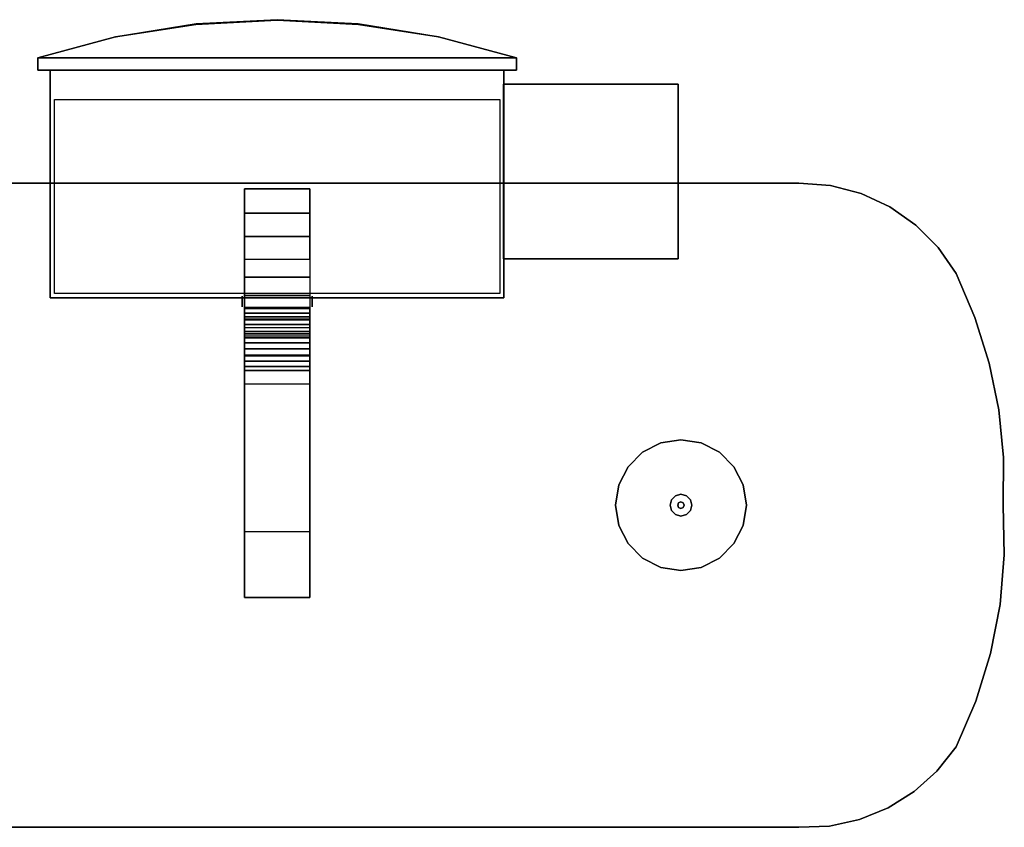
# Model space of a CAD drawing. Extents: x 179633 to 297467, y -88639 to 1569.
# Drawn here: x 203667 to 204813, y -42295 to -41355 of the extents above; entities that cross this region are included whole.
import ezdxf

# ---------------------------------------------------------------- set-up
doc = ezdxf.new("R2010")
doc.units = 0
doc.layers.get('0').update_dxf_attribs({"linetype": 'CONTINUOUS'})
for name, color, linetype in [('7', 7, 'CONTINUOUS'), ('MAIN', 7, 'CONTINUOUS'), ('MAIN_ANT-WORK_SURFACE', 7, 'CONTINUOUS'), ('MAIN_LAC-ACCESSORY', 7, 'CONTINUOUS')]:
    doc.layers.add(name, color=color, linetype=linetype)

# ---------------------------------------------------------------- blocks, each defined once
blk = doc.blocks.new('NBT3072')
at = {"layer": 'MAIN', "color": 5, "linetype": 'Continuous', "invisible_edges": 5}
for points in [[(0, 0, 711.2), (1562.2, 0, 711.2), (1562.2, 0, 736.6), (0, 0, 736.6)], [(1562.2, 0, 711.2), (1598.9, -2.9, 711.2), (1598.9, -2.9, 736.6), (1562.2, 0, 736.6)], [(1598.9, -2.9, 711.2), (1634.6, -12.3, 711.2), (1634.6, -12.3, 736.6), (1598.9, -2.9, 736.6)], [(1634.6, -12.3, 711.2), (1668, -27.8, 711.2), (1668, -27.8, 736.6), (1634.6, -12.3, 736.6)], [(1668, -27.8, 711.2), (1698.2, -49, 711.2), (1698.2, -49, 736.6), (1668, -27.8, 736.6)], [(1698.2, -49, 711.2), (1724.2, -75.2, 711.2), (1724.2, -75.2, 736.6), (1698.2, -49, 736.6)], [(1724.2, -75.2, 711.2), (1745.1, -105.5, 711.2), (1745.1, -105.5, 736.6), (1724.2, -75.2, 736.6)], [(1745.1, -105.5, 711.2), (1767.1, -156.6, 711.2), (1767.1, -156.6, 736.6), (1745.1, -105.5, 736.6)], [(1767.1, -156.6, 711.2), (1783.7, -209.6, 711.2), (1783.7, -209.6, 736.6), (1767.1, -156.6, 736.6)], [(1783.7, -209.6, 711.2), (1794.8, -264.1, 711.2), (1794.8, -264.1, 736.6), (1783.7, -209.6, 736.6)], [(1794.8, -264.1, 711.2), (1800.3, -319.4, 711.2), (1800.3, -319.4, 736.6), (1794.8, -264.1, 736.6)], [(1800.3, -319.4, 711.2), (1800, -375, 711.2), (1800, -375, 736.6), (1800.3, -319.4, 736.6)], [(1800, -375, 711.2), (1801.3, -433, 711.2), (1801.3, -433, 736.6), (1800, -375, 736.6)], [(1801.3, -433, 711.2), (1796.3, -490.8, 711.2), (1796.3, -490.8, 736.6), (1801.3, -433, 736.6)], [(1796.3, -490.8, 711.2), (1785.2, -547.8, 711.2), (1785.2, -547.8, 736.6), (1796.3, -490.8, 736.6)], [(1785.2, -547.8, 711.2), (1768.1, -603.2, 711.2), (1768.1, -603.2, 736.6), (1785.2, -547.8, 736.6)], [(1768.1, -603.2, 711.2), (1745.1, -656.5, 711.2), (1745.1, -656.5, 736.6), (1768.1, -603.2, 736.6)], [(1745.1, -656.5, 711.2), (1722.9, -684.6, 711.2), (1722.9, -684.6, 736.6), (1745.1, -656.5, 736.6)], [(1722.9, -684.6, 711.2), (1696.3, -708.5, 711.2), (1696.3, -708.5, 736.6), (1722.9, -684.6, 736.6)], [(1696.3, -708.5, 711.2), (1666, -727.4, 711.2), (1666, -727.4, 736.6), (1696.3, -708.5, 736.6)], [(1666, -727.4, 711.2), (1632.9, -740.9, 711.2), (1632.9, -740.9, 736.6), (1666, -727.4, 736.6)], [(1632.9, -740.9, 711.2), (1597.9, -748.5, 711.2), (1597.9, -748.5, 736.6), (1632.9, -740.9, 736.6)], [(1562.2, -750, 711.2), (0, -750, 711.2), (0, -750, 736.6), (1562.2, -750, 736.6)], [(1597.9, -748.5, 711.2), (1562.2, -750, 711.2), (1562.2, -750, 736.6), (1597.9, -748.5, 736.6)]]:
    blk.add_3dface(points, dxfattribs=at)
at = {"layer": 'MAIN', "color": 42, "linetype": 'Continuous'}
for points, invisible_edges in [([(1562.2, -750, 711.2), (0, 0, 711.2), (0, -750, 711.2)], 1), ([(1562.2, -750, 711.2), (1562.2, 0, 711.2), (0, 0, 711.2)], 13), ([(0, -750, 736.6), (0, 0, 736.6), (1562.2, -750, 736.6)], 2), ([(0, 0, 736.6), (1562.2, 0, 736.6), (1562.2, -750, 736.6)], 14), ([(1597.9, -748.5, 711.2), (1562.2, 0, 711.2), (1562.2, -750, 711.2)], 3), ([(1632.9, -740.9, 711.2), (1562.2, 0, 711.2), (1597.9, -748.5, 711.2)], 3), ([(1666, -727.4, 711.2), (1562.2, 0, 711.2), (1632.9, -740.9, 711.2)], 3), ([(1696.3, -708.5, 711.2), (1562.2, 0, 711.2), (1666, -727.4, 711.2)], 3), ([(1722.9, -684.6, 711.2), (1562.2, 0, 711.2), (1696.3, -708.5, 711.2)], 3), ([(1745.1, -656.5, 711.2), (1562.2, 0, 711.2), (1722.9, -684.6, 711.2)], 3), ([(1768.1, -603.2, 711.2), (1562.2, 0, 711.2), (1745.1, -656.5, 711.2)], 3), ([(1785.2, -547.8, 711.2), (1562.2, 0, 711.2), (1768.1, -603.2, 711.2)], 3), ([(1796.3, -490.8, 711.2), (1562.2, 0, 711.2), (1785.2, -547.8, 711.2)], 3), ([(1796.3, -490.8, 711.2), (1598.9, -2.9, 711.2), (1562.2, 0, 711.2)], 13), ([(1562.2, -750, 736.6), (1562.2, 0, 736.6), (1597.9, -748.5, 736.6)], 3), ([(1597.9, -748.5, 736.6), (1562.2, 0, 736.6), (1632.9, -740.9, 736.6)], 3), ([(1632.9, -740.9, 736.6), (1562.2, 0, 736.6), (1666, -727.4, 736.6)], 3), ([(1666, -727.4, 736.6), (1562.2, 0, 736.6), (1696.3, -708.5, 736.6)], 3), ([(1696.3, -708.5, 736.6), (1562.2, 0, 736.6), (1722.9, -684.6, 736.6)], 3), ([(1722.9, -684.6, 736.6), (1562.2, 0, 736.6), (1745.1, -656.5, 736.6)], 3), ([(1745.1, -656.5, 736.6), (1562.2, 0, 736.6), (1768.1, -603.2, 736.6)], 3), ([(1768.1, -603.2, 736.6), (1562.2, 0, 736.6), (1785.2, -547.8, 736.6)], 3), ([(1785.2, -547.8, 736.6), (1562.2, 0, 736.6), (1796.3, -490.8, 736.6)], 3), ([(1562.2, 0, 736.6), (1598.9, -2.9, 736.6), (1796.3, -490.8, 736.6)], 14), ([(1801.3, -433, 711.2), (1598.9, -2.9, 711.2), (1796.3, -490.8, 711.2)], 3), ([(1801.3, -433, 711.2), (1634.6, -12.3, 711.2), (1598.9, -2.9, 711.2)], 13), ([(1796.3, -490.8, 736.6), (1598.9, -2.9, 736.6), (1801.3, -433, 736.6)], 3), ([(1598.9, -2.9, 736.6), (1634.6, -12.3, 736.6), (1801.3, -433, 736.6)], 14), ([(1800, -375, 711.2), (1634.6, -12.3, 711.2), (1801.3, -433, 711.2)], 3), ([(1800, -375, 711.2), (1668, -27.8, 711.2), (1634.6, -12.3, 711.2)], 13), ([(1801.3, -433, 736.6), (1634.6, -12.3, 736.6), (1800, -375, 736.6)], 3), ([(1634.6, -12.3, 736.6), (1668, -27.8, 736.6), (1800, -375, 736.6)], 14), ([(1800.3, -319.4, 711.2), (1668, -27.8, 711.2), (1800, -375, 711.2)], 3), ([(1800.3, -319.4, 711.2), (1698.2, -49, 711.2), (1668, -27.8, 711.2)], 13), ([(1800, -375, 736.6), (1668, -27.8, 736.6), (1800.3, -319.4, 736.6)], 3), ([(1668, -27.8, 736.6), (1698.2, -49, 736.6), (1800.3, -319.4, 736.6)], 14), ([(1794.8, -264.1, 711.2), (1698.2, -49, 711.2), (1800.3, -319.4, 711.2)], 3), ([(1794.8, -264.1, 711.2), (1724.2, -75.2, 711.2), (1698.2, -49, 711.2)], 13), ([(1800.3, -319.4, 736.6), (1698.2, -49, 736.6), (1794.8, -264.1, 736.6)], 3), ([(1698.2, -49, 736.6), (1724.2, -75.2, 736.6), (1794.8, -264.1, 736.6)], 14), ([(1783.7, -209.6, 711.2), (1724.2, -75.2, 711.2), (1794.8, -264.1, 711.2)], 3), ([(1783.7, -209.6, 711.2), (1745.1, -105.5, 711.2), (1724.2, -75.2, 711.2)], 13), ([(1794.8, -264.1, 736.6), (1724.2, -75.2, 736.6), (1783.7, -209.6, 736.6)], 3), ([(1724.2, -75.2, 736.6), (1745.1, -105.5, 736.6), (1783.7, -209.6, 736.6)], 14), ([(1767.1, -156.6, 711.2), (1745.1, -105.5, 711.2), (1783.7, -209.6, 711.2)], 2), ([(1783.7, -209.6, 736.6), (1745.1, -105.5, 736.6), (1767.1, -156.6, 736.6)], 1)]:
    blk.add_3dface(points, dxfattribs=dict(at, invisible_edges=invisible_edges))
at = {"layer": 'MAIN', "color": 60, "linetype": 'Continuous', "invisible_edges": 15}
for points in [[(1425, -375, 711.2), (1363.4, -330.2, 711.2), (1380.2, -313.4, 711.2), (1401.5, -302.5, 711.2)], [(1425, -375, 711.2), (1401.5, -302.5, 711.2), (1425, -298.8, 711.2), (1448.6, -302.5, 711.2)], [(1425, -375, 711.2), (1448.6, -302.5, 711.2), (1469.8, -313.4, 711.2), (1486.7, -330.2, 711.2)], [(1425, -375, 711.2), (1348.8, -375, 711.2), (1352.6, -351.5, 711.2), (1363.4, -330.2, 711.2)], [(1425, -375, 711.2), (1486.7, -330.2, 711.2), (1497.5, -351.5, 711.2), (1501.2, -375, 711.2)], [(1425, -375, 12.7), (1412.3, -375, 12.7), (1414, -368.7, 12.7), (1418.7, -364, 12.7)], [(1425, -375, 12.7), (1418.7, -364, 12.7), (1425, -362.3, 12.7), (1431.4, -364, 12.7)], [(1425, -375, 12.7), (1431.4, -364, 12.7), (1436, -368.7, 12.7), (1437.7, -375, 12.7)], [(1425, -375, 711.2), (1363.4, -419.8, 711.2), (1352.6, -398.6, 711.2), (1348.8, -375, 711.2)], [(1425, -375, 711.2), (1401.5, -447.5, 711.2), (1380.2, -436.7, 711.2), (1363.4, -419.8, 711.2)], [(1425, -375, 711.2), (1448.6, -447.5, 711.2), (1425, -451.2, 711.2), (1401.5, -447.5, 711.2)], [(1425, -375, 12.7), (1418.7, -386, 12.7), (1414, -381.4, 12.7), (1412.3, -375, 12.7)], [(1425, -375, 12.7), (1431.4, -386, 12.7), (1425, -387.7, 12.7), (1418.7, -386, 12.7)], [(1425, -375, 22.9), (1421.2, -375, 22.9), (1422.3, -372.3, 22.9), (1425, -371.2, 22.9)], [(1425, -375, 22.9), (1425, -378.8, 22.9), (1422.3, -377.7, 22.9), (1421.2, -375, 22.9)], [(1425, -375, 22.9), (1425, -371.2, 22.9), (1427.7, -372.3, 22.9), (1428.8, -375, 22.9)], [(1425, -375, 711.2), (1486.7, -419.8, 711.2), (1469.8, -436.7, 711.2), (1448.6, -447.5, 711.2)], [(1425, -375, 711.2), (1501.2, -375, 711.2), (1497.5, -398.6, 711.2), (1486.7, -419.8, 711.2)], [(1425, -375, 12.7), (1437.7, -375, 12.7), (1436, -381.4, 12.7), (1431.4, -386, 12.7)], [(1425, -375, 22.9), (1428.8, -375, 22.9), (1427.7, -377.7, 22.9), (1425, -378.8, 22.9)]]:
    blk.add_3dface(points, dxfattribs=at)
at = {"layer": 'MAIN', "color": 60, "linetype": 'Continuous'}
for points in [[(1401.5, -302.5, 711.2), (1380.2, -313.4, 711.2), (1380.2, -313.4, 19.1), (1401.5, -302.5, 19.1)], [(1425, -298.8, 711.2), (1401.5, -302.5, 711.2), (1401.5, -302.5, 19.1), (1425, -298.8, 19.1)], [(1448.6, -302.5, 711.2), (1425, -298.8, 711.2), (1425, -298.8, 19.1), (1448.6, -302.5, 19.1)], [(1469.8, -313.4, 711.2), (1448.6, -302.5, 711.2), (1448.6, -302.5, 19.1), (1469.8, -313.4, 19.1)], [(1380.2, -313.4, 711.2), (1363.4, -330.2, 711.2), (1363.4, -330.2, 19.1), (1380.2, -313.4, 19.1)], [(1486.7, -330.2, 711.2), (1469.8, -313.4, 711.2), (1469.8, -313.4, 19.1), (1486.7, -330.2, 19.1)], [(1363.4, -330.2, 711.2), (1352.6, -351.5, 711.2), (1352.6, -351.5, 19.1), (1363.4, -330.2, 19.1)], [(1497.5, -351.5, 711.2), (1486.7, -330.2, 711.2), (1486.7, -330.2, 19.1), (1497.5, -351.5, 19.1)], [(1352.6, -351.5, 711.2), (1348.8, -375, 711.2), (1348.8, -375, 19.1), (1352.6, -351.5, 19.1)], [(1501.2, -375, 711.2), (1497.5, -351.5, 711.2), (1497.5, -351.5, 19.1), (1501.2, -375, 19.1)], [(1418.7, -364, 12.7), (1414, -368.7, 12.7), (1414, -368.7), (1418.7, -364)], [(1425, -362.3, 12.7), (1418.7, -364, 12.7), (1418.7, -364), (1425, -362.3)], [(1431.4, -364, 12.7), (1425, -362.3, 12.7), (1425, -362.3), (1431.4, -364)], [(1436, -368.7, 12.7), (1431.4, -364, 12.7), (1431.4, -364), (1436, -368.7)], [(1348.8, -375, 711.2), (1352.6, -398.6, 711.2), (1352.6, -398.6, 19.1), (1348.8, -375, 19.1)], [(1414, -368.7, 12.7), (1412.3, -375, 12.7), (1412.3, -375), (1414, -368.7)], [(1412.3, -375, 12.7), (1414, -381.4, 12.7), (1414, -381.4), (1412.3, -375)], [(1422.3, -372.3, 22.9), (1421.2, -375, 22.9), (1421.2, -375, 12.7), (1422.3, -372.3, 12.7)], [(1421.2, -375, 22.9), (1422.3, -377.7, 22.9), (1422.3, -377.7, 12.7), (1421.2, -375, 12.7)], [(1425, -371.2, 22.9), (1422.3, -372.3, 22.9), (1422.3, -372.3, 12.7), (1425, -371.2, 12.7)], [(1422.3, -377.7, 22.9), (1425, -378.8, 22.9), (1425, -378.8, 12.7), (1422.3, -377.7, 12.7)], [(1427.7, -372.3, 22.9), (1425, -371.2, 22.9), (1425, -371.2, 12.7), (1427.7, -372.3, 12.7)], [(1425, -378.8, 22.9), (1427.7, -377.7, 22.9), (1427.7, -377.7, 12.7), (1425, -378.8, 12.7)], [(1428.8, -375, 22.9), (1427.7, -372.3, 22.9), (1427.7, -372.3, 12.7), (1428.8, -375, 12.7)], [(1427.7, -377.7, 22.9), (1428.8, -375, 22.9), (1428.8, -375, 12.7), (1427.7, -377.7, 12.7)], [(1437.7, -375, 12.7), (1436, -368.7, 12.7), (1436, -368.7), (1437.7, -375)], [(1436, -381.4, 12.7), (1437.7, -375, 12.7), (1437.7, -375), (1436, -381.4)], [(1497.5, -398.6, 711.2), (1501.2, -375, 711.2), (1501.2, -375, 19.1), (1497.5, -398.6, 19.1)], [(1414, -381.4, 12.7), (1418.7, -386, 12.7), (1418.7, -386), (1414, -381.4)], [(1418.7, -386, 12.7), (1425, -387.7, 12.7), (1425, -387.7), (1418.7, -386)], [(1425, -387.7, 12.7), (1431.4, -386, 12.7), (1431.4, -386), (1425, -387.7)], [(1431.4, -386, 12.7), (1436, -381.4, 12.7), (1436, -381.4), (1431.4, -386)], [(1352.6, -398.6, 711.2), (1363.4, -419.8, 711.2), (1363.4, -419.8, 19.1), (1352.6, -398.6, 19.1)], [(1486.7, -419.8, 711.2), (1497.5, -398.6, 711.2), (1497.5, -398.6, 19.1), (1486.7, -419.8, 19.1)], [(1363.4, -419.8, 711.2), (1380.2, -436.7, 711.2), (1380.2, -436.7, 19.1), (1363.4, -419.8, 19.1)], [(1469.8, -436.7, 711.2), (1486.7, -419.8, 711.2), (1486.7, -419.8, 19.1), (1469.8, -436.7, 19.1)], [(1380.2, -436.7, 711.2), (1401.5, -447.5, 711.2), (1401.5, -447.5, 19.1), (1380.2, -436.7, 19.1)], [(1448.6, -447.5, 711.2), (1469.8, -436.7, 711.2), (1469.8, -436.7, 19.1), (1448.6, -447.5, 19.1)], [(1401.5, -447.5, 711.2), (1425, -451.2, 711.2), (1425, -451.2, 19.1), (1401.5, -447.5, 19.1)], [(1425, -451.2, 711.2), (1448.6, -447.5, 711.2), (1448.6, -447.5, 19.1), (1425, -451.2, 19.1)]]:
    blk.add_3dface(points, dxfattribs=at)
blk = doc.blocks.new('LMO')
at = {"color": 60, "linetype": 'Continuous'}
for points, invisible_edges in [([(0, -203.2, 25.4), (0, 0, 25.4), (-203.2, -203.2, 25.4)], 2), ([(0, 0, 25.4), (-203.2, 0, 25.4), (-203.2, -203.2, 25.4)], 12), ([(0, -203.2), (-203.2, 0), (0, 0)], 1), ([(0, -203.2), (-203.2, -203.2), (-203.2, 0)], 12), ([(-203.2, 0, 25.4), (0, 0), (-203.2, 0)], 1), ([(-203.2, 0, 25.4), (0, 0, 25.4), (0, 0)], 12), ([(-203.2, -203.2, 25.4), (-203.2, 0), (-203.2, -203.2)], 1), ([(-203.2, -203.2, 25.4), (-203.2, 0, 25.4), (-203.2, 0)], 12), ([(0, 0, 25.4), (0, -203.2), (0, 0)], 1), ([(0, 0, 25.4), (0, -203.2, 25.4), (0, -203.2)], 12), ([(0, -203.2, 25.4), (-203.2, -203.2), (0, -203.2)], 1), ([(0, -203.2, 25.4), (-203.2, -203.2, 25.4), (-203.2, -203.2)], 12)]:
    blk.add_3dface(points, dxfattribs=dict(at, invisible_edges=invisible_edges))
blk = doc.blocks.new('LGAKD')
at = {"color": 60, "linetype": 'Continuous'}
for points in [[(-264, -31.1, 659), (264, -31.1, 659), (264, -296.1, 659), (-264, -296.1, 659)], [(264, -31.1, 629), (-264, -31.1, 629), (-264, -31.1, 659), (264, -31.1, 659)], [(-264, -31.1, 629), (-264, -296.1, 629), (-264, -296.1, 659), (-264, -31.1, 659)], [(264, -296.1, 629), (264, -31.1, 629), (264, -31.1, 659), (264, -296.1, 659)], [(-259, -262.1, 660), (-259, -36.1, 660), (259, -36.1, 660), (259, -262.1, 660)], [(-278.5, -296.1, 659), (278.5, -296.1, 659), (278.5, -310.6, 659), (-278.5, -310.6, 659)], [(-278.5, -296.1, 629), (-278.5, -310.6, 629), (-278.5, -310.6, 659), (-278.5, -296.1, 659)], [(-264, -296.1, 629), (-278.5, -296.1, 629), (-278.5, -296.1, 659), (-264, -296.1, 659)], [(-264, -296.1, 629), (264, -296.1, 629), (264, -296.1, 659), (-264, -296.1, 659)], [(264, -296.1, 629), (278.5, -296.1, 629), (278.5, -296.1, 659), (264, -296.1, 659)], [(278.5, -310.6, 629), (278.5, -296.1, 629), (278.5, -296.1, 659), (278.5, -310.6, 659)], [(-278.5, -310.6, 629), (278.5, -310.6, 629), (278.5, -310.6, 659), (-278.5, -310.6, 659)], [(-278.5, -310.6, 629), (-187.4, -335.1, 629), (-187.9, -334.8, 645.6), (-278.5, -310.6, 659)], [(187.4, -335.1, 629), (278.5, -310.6, 629), (278.5, -310.6, 659), (187.9, -334.8, 645.6)], [(-187.4, -335.1, 629), (-94.2, -350, 629), (-94.6, -349.5, 637.5), (-187.9, -334.8, 645.6)], [(94.2, -350, 629), (187.4, -335.1, 629), (187.9, -334.8, 645.6), (94.6, -349.5, 637.5)], [(-94.2, -350, 629), (0, -354.9, 629), (0, -354.4, 634.8), (-94.6, -349.5, 637.5)], [(0, -354.9, 629), (94.2, -350, 629), (94.6, -349.5, 637.5), (0, -354.4, 634.8)]]:
    blk.add_3dface(points, dxfattribs=at)
for points, invisible_edges in [([(-278.5, -310.6, 659), (-187.9, -334.8, 645.6), (-94.6, -349.5, 637.5), (278.5, -310.6, 659)], 4), ([(278.5, -310.6, 659), (-94.6, -349.5, 637.5), (0, -354.4, 634.8), (94.6, -349.5, 637.5)], 9), ([(94.6, -349.5, 637.5), (187.9, -334.8, 645.6), (278.5, -310.6, 659)], 12)]:
    blk.add_3dface(points, dxfattribs=dict(at, invisible_edges=invisible_edges))
at = {"layer": '7', "color": 60, "linetype": 'Continuous'}
for points in [[(38.1, 241.3, 711.2), (38.1, 317.5, 711.2), (-38.1, 317.5, 711.2), (-38.1, 241.3, 711.2)], [(-38.1, 317.5, 711.2), (-38.1, 317.5, 698.5), (-38.1, 241.3, 698.5), (-38.1, 241.3, 711.2)], [(38.1, 317.5, 711.2), (38.1, 317.5, 698.5), (-38.1, 317.5, 698.5), (-38.1, 317.5, 711.2)], [(38.1, 317.5, 711.2), (38.1, 317.5, 698.5), (38.1, 241.3, 698.5), (38.1, 241.3, 711.2)], [(-38.1, 241.3, 711.2), (38.1, 241.3, 711.2), (38.1, 0, 711.2), (-38.1, 0, 711.2)], [(-38.1, 241.3, 711.2), (-38.1, 241.3, 698.5), (-38.1, 0, 698.5), (-38.1, 0, 711.2)], [(38.1, 241.3, 711.2), (38.1, 241.3, 698.5), (38.1, 0, 698.5), (38.1, 0, 711.2)], [(38.1, 69.3, 698.5), (38.1, 53.4, 675.1), (-38.1, 53.4, 675.1), (-38.1, 69.3, 698.5)], [(38.1, 53.4, 675.1), (38.1, 48.6, 669.7), (-38.1, 48.6, 669.7), (-38.1, 53.4, 675.1)], [(38.1, 48.6, 669.7), (38.1, 42.4, 666), (-38.1, 42.4, 666), (-38.1, 48.6, 669.7)], [(38.1, 42.4, 666), (38.1, 35.5, 664.1), (-38.1, 35.5, 664.1), (-38.1, 42.4, 666)], [(38.1, 36.7, 664.3), (38.1, -6.3, 609.1), (-38.1, -6.3, 609.1), (-38.1, 36.7, 664.3)], [(38.1, 35.5, 664.1), (38.1, 28.3, 664.2), (-38.1, 28.3, 664.2), (-38.1, 35.5, 664.1)], [(38.1, 28.3, 664.2), (38.1, 21.4, 666.4), (-38.1, 21.4, 666.4), (-38.1, 28.3, 664.2)], [(38.1, 21.4, 666.4), (38.1, 15.4, 670.4), (-38.1, 15.4, 670.4), (-38.1, 21.4, 666.4)], [(38.1, 15.4, 670.4), (38.1, 10.8, 676), (-38.1, 10.8, 676), (-38.1, 15.4, 670.4)], [(38.1, 13.5, 672.3), (38.1, -20.2, 626.4), (-38.1, -20.2, 626.4), (-38.1, 13.5, 672.3)], [(38.1, 10.8, 676), (38.1, 7.9, 682.6), (-38.1, 7.9, 682.6), (-38.1, 10.8, 676)], [(38.1, 7.9, 682.6), (38.1, 3.5, 698.5), (-38.1, 3.5, 698.5), (-38.1, 7.9, 682.6)], [(-38.1, 0, 711.2), (-38.1, 0, 698.5), (38.1, 0, 698.5), (38.1, 0, 711.2)], [(38.1, -6.4, 618.6), (38.1, -5.5, 613.7), (-38.1, -5.5, 613.7), (-38.1, -6.4, 618.6)], [(38.1, -5.5, 613.7), (38.1, -6.5, 608.8), (-38.1, -6.5, 608.8), (-38.1, -5.5, 613.7)], [(38.1, -9.2, 622.7), (38.1, -6.4, 618.6), (-38.1, -6.4, 618.6), (-38.1, -9.2, 622.7)], [(38.1, -6.5, 608.8), (38.1, -9.2, 604.7), (-38.1, -9.2, 604.7), (-38.1, -6.5, 608.8)], [(38.1, -13.3, 625.4), (38.1, -9.2, 622.7), (-38.1, -9.2, 622.7), (-38.1, -13.3, 625.4)], [(38.1, -9.2, 604.7), (38.1, -13.4, 602), (-38.1, -13.4, 602), (-38.1, -9.2, 604.7)], [(38.1, -18.2, 626.4), (38.1, -13.3, 625.4), (-38.1, -13.3, 625.4), (-38.1, -18.2, 626.4)], [(38.1, -13.4, 602), (38.1, -33.9, 596.2), (-38.1, -33.9, 596.2), (-38.1, -13.4, 602)], [(38.1, -18.2, 626.4), (38.1, -158.1, 626.4), (-38.1, -158.1, 626.4), (-38.1, -18.2, 626.4)], [(38.1, -33.9, 596.2), (38.1, -55.3, 595.1), (-38.1, -55.3, 595.1), (-38.1, -33.9, 596.2)], [(38.1, -55.3, 595.1), (38.1, -76.3, 598.8), (-38.1, -76.3, 598.8), (-38.1, -55.3, 595.1)], [(38.1, -102.5, 611), (38.1, -76.3, 598.8), (-38.1, -76.3, 598.8), (-38.1, -102.5, 611)], [(38.1, -129.8, 620.2), (38.1, -102.5, 611), (-38.1, -102.5, 611), (-38.1, -129.8, 620.2)], [(38.1, -158.1, 626.4), (38.1, -129.8, 620.2), (-38.1, -129.8, 620.2), (-38.1, -158.1, 626.4)]]:
    blk.add_3dface(points, dxfattribs=at)
for points, invisible_edges in [([(-38.1, 69.3, 698.5), (-38.1, 3.5, 698.5), (-38.1, 7.9, 682.6), (-38.1, 53.4, 675.1)], 4), ([(38.1, 69.3, 698.5), (38.1, 3.5, 698.5), (38.1, 7.9, 682.6), (38.1, 53.4, 675.1)], 4), ([(-38.1, 53.4, 675.1), (-38.1, 48.6, 669.7), (-38.1, 42.4, 666), (-38.1, 7.9, 682.6)], 12), ([(38.1, 53.4, 675.1), (38.1, 48.6, 669.7), (38.1, 42.4, 666), (38.1, 7.9, 682.6)], 12), ([(-38.1, 42.4, 666), (-38.1, 35.5, 664.1), (-38.1, 28.3, 664.2), (-38.1, 15.4, 670.4)], 12), ([(-38.1, 7.9, 682.6), (-38.1, 10.8, 676), (-38.1, 15.4, 670.4), (-38.1, 42.4, 666)], 12), ([(-38.1, 36.7, 664.3), (-38.1, 13.5, 672.3), (-38.1, -20.2, 626.4), (-38.1, -6.3, 609.1)], 5), ([(38.1, 7.9, 682.6), (38.1, 10.8, 676), (38.1, 15.4, 670.4), (38.1, 42.4, 666)], 12), ([(38.1, 42.4, 666), (38.1, 35.5, 664.1), (38.1, 28.3, 664.2), (38.1, 15.4, 670.4)], 12), ([(38.1, 36.7, 664.3), (38.1, 13.5, 672.3), (38.1, -20.2, 626.4), (38.1, -6.3, 609.1)], 5), ([(-38.1, 15.4, 670.4), (-38.1, 21.4, 666.4), (-38.1, 28.3, 664.2)], 12), ([(38.1, 15.4, 670.4), (38.1, 21.4, 666.4), (38.1, 28.3, 664.2)], 12), ([(-38.1, -9.2, 622.7), (-38.1, -6.4, 618.6), (-38.1, -5.5, 613.7), (-38.1, -6.5, 608.8)], 8), ([(-38.1, -13.4, 602), (-38.1, -9.2, 604.7), (-38.1, -6.5, 608.8), (-38.1, -9.2, 622.7)], 12), ([(-38.1, -18.2, 626.4), (-38.1, -13.3, 625.4), (-38.1, -9.2, 622.7), (-38.1, -13.4, 602)], 12), ([(38.1, -9.2, 622.7), (38.1, -6.4, 618.6), (38.1, -5.5, 613.7), (38.1, -6.5, 608.8)], 8), ([(38.1, -13.4, 602), (38.1, -9.2, 604.7), (38.1, -6.5, 608.8), (38.1, -9.2, 622.7)], 12), ([(38.1, -18.2, 626.4), (38.1, -13.3, 625.4), (38.1, -9.2, 622.7), (38.1, -13.4, 602)], 12), ([(-40.6, -26.8, 612.3), (-40.6, -20.5, 612.3), (-40.6, -22.3, 607.9)], 13), ([(-40.6, -26.8, 612.3), (-40.6, -22.3, 616.8), (-40.6, -20.5, 612.3)], 13), ([(-40.6, -26.8, 612.3), (-40.6, -22.3, 607.9), (-40.6, -26.8, 606)], 13), ([(-40.6, -26.8, 612.3), (-40.6, -26.8, 618.7), (-40.6, -22.3, 616.8)], 13), ([(-38.1, -18.2, 626.4), (-38.1, -55.3, 595.1), (-38.1, -33.9, 596.2), (-38.1, -13.4, 602)], 9), ([(-38.1, -102.5, 611), (-38.1, -76.3, 598.8), (-38.1, -55.3, 595.1), (-38.1, -18.2, 626.4)], 12), ([(-38.1, -18.2, 626.4), (-38.1, -102.5, 611), (-38.1, -129.8, 620.2)], 13), ([(-38.1, -129.8, 620.2), (-38.1, -158.1, 626.4), (-38.1, -18.2, 626.4)], 12), ([(38.1, -18.2, 626.4), (38.1, -55.3, 595.1), (38.1, -33.9, 596.2), (38.1, -13.4, 602)], 9), ([(38.1, -102.5, 611), (38.1, -76.3, 598.8), (38.1, -55.3, 595.1), (38.1, -18.2, 626.4)], 12), ([(38.1, -102.5, 611), (38.1, -18.2, 626.4), (38.1, -129.8, 620.2)], 3), ([(38.1, -129.8, 620.2), (38.1, -18.2, 626.4), (38.1, -158.1, 626.4)], 1), ([(40.6, -26.8, 612.3), (40.6, -22.3, 616.8), (40.6, -20.5, 612.3)], 13), ([(40.6, -26.8, 612.3), (40.6, -20.5, 612.3), (40.6, -22.3, 607.9)], 13), ([(40.6, -26.8, 612.3), (40.6, -26.8, 618.7), (40.6, -22.3, 616.8)], 13), ([(40.6, -26.8, 612.3), (40.6, -22.3, 607.9), (40.6, -26.8, 606)], 13), ([(-40.6, -26.8, 612.3), (-40.6, -33.1, 612.3), (-40.6, -31.3, 616.8)], 13), ([(-40.6, -26.8, 612.3), (-40.6, -31.3, 607.9), (-40.6, -33.1, 612.3)], 13), ([(-40.6, -26.8, 612.3), (-40.6, -26.8, 606), (-40.6, -31.3, 607.9)], 13), ([(-40.6, -26.8, 612.3), (-40.6, -31.3, 616.8), (-40.6, -26.8, 618.7)], 13), ([(40.6, -26.8, 612.3), (40.6, -33.1, 612.3), (40.6, -31.3, 616.8)], 13), ([(40.6, -26.8, 612.3), (40.6, -31.3, 616.8), (40.6, -26.8, 618.7)], 13), ([(40.6, -26.8, 612.3), (40.6, -26.8, 606), (40.6, -31.3, 607.9)], 13), ([(40.6, -26.8, 612.3), (40.6, -31.3, 607.9), (40.6, -33.1, 612.3)], 13)]:
    blk.add_3dface(points, dxfattribs=dict(at, invisible_edges=invisible_edges))

msp = doc.modelspace()

# ---------------------------------------------------------------- block references
at = {"layer": 'MAIN_ANT-WORK_SURFACE', "color": 1, "linetype": 'Continuous'}
msp.add_blockref('NBT3072', (203011.232, -41544.755), dxfattribs=at)
at = {"layer": 'MAIN_LAC-ACCESSORY', "color": 1, "linetype": 'Continuous', "rotation": 180}
msp.add_blockref('LGAKD', (203966.276, -41709.555), dxfattribs=at)
at = {"layer": 'MAIN_LAC-ACCESSORY', "color": 1, "linetype": 'Continuous'}
msp.add_blockref('LMO', (204433.009, -41429.825), dxfattribs=at)

doc.saveas('drawing.dxf')
